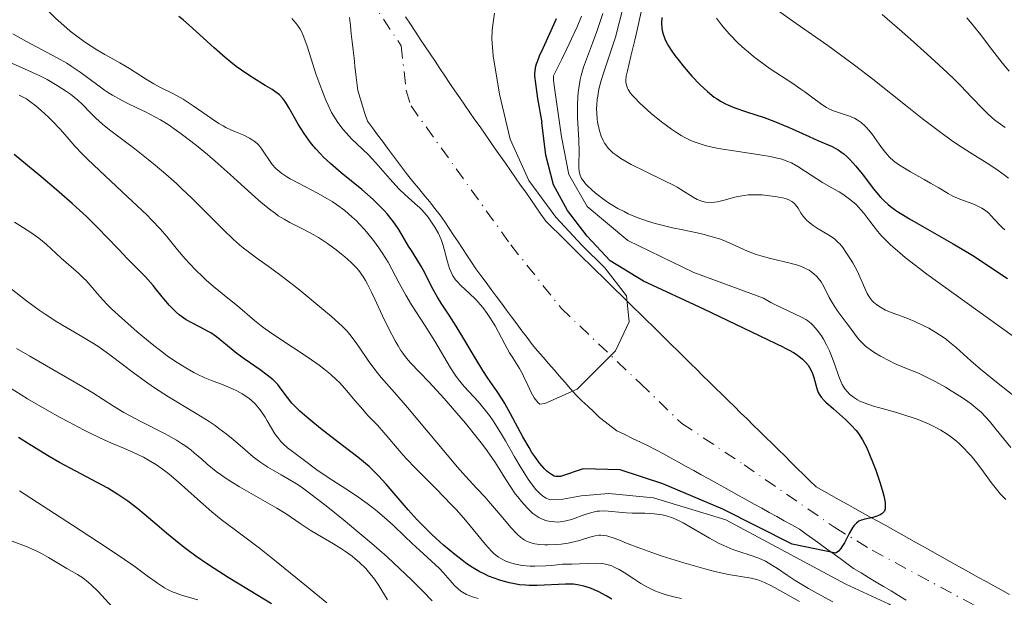
# Model space of a CAD drawing. Units: metres. Extents: x 654580 to 658030, y 4757937 to 4760326.
# Drawn here: x 655203 to 655313, y 4759783 to 4759848 of the extents above; entities that cross this region are included whole.
import ezdxf

# ---------------------------------------------------------------- set-up
doc = ezdxf.new("R2010")
doc.units = ezdxf.units.M
doc.header["$MEASUREMENT"] = 0
doc.linetypes.add('DGN Style 4', pattern=[2.785615, 1.391938, -0.695969, 0.00174, -0.695969])
for name, color, linetype, lineweight in [('Cauce permanente', 151, 'Continuous', 13), ('Cauce permanente (área)', 142, 'Continuous', 13), ('Curva de nivel directora', 30, 'Continuous', 30), ('Curva de nivel intermedia', 30, 'Continuous', 0), ('Eje cauce permanente (área)', 70, 'DGN Style 4', 0)]:
    doc.layers.add(name, color=color, linetype=linetype, lineweight=lineweight)

msp = doc.modelspace()

# ---------------------------------------------------------------- linework, layer by layer
at = {"layer": 'Cauce permanente', "color": 151, "linetype": 'Continuous', "lineweight": 13}
for points in [[(655301.8, 4759782.86, 907.48), (655300.96, 4759783.37, 906.99), (655300.12, 4759783.88, 906.53), (655299.29, 4759784.38, 906.26), (655298.45, 4759784.88, 906.17), (655297.61, 4759785.39, 905.91), (655296.78, 4759785.9, 904.77), (655295.94, 4759786.4, 903.56), (655295.18, 4759786.95, 902.34), (655294.43, 4759787.5, 901.11), (655293.67, 4759788.05, 899.89), (655292.91, 4759788.6, 898.69), (655292.16, 4759789.14, 897.47), (655291.4, 4759789.69, 897.23), (655290.65, 4759790.24, 896.93), (655289.89, 4759790.79, 897.01), (655289.05, 4759791.26, 898.36), (655288.2, 4759791.72, 900.02), (655287.36, 4759792.19, 901.36), (655286.52, 4759792.66, 901.96), (655285.67, 4759793.12, 901.84), (655284.83, 4759793.59, 902.12), (655283.98, 4759794.06, 902.47), (655283.14, 4759794.52, 902.78), (655282.3, 4759794.99, 903.07), (655281.45, 4759795.46, 903.42), (655280.61, 4759795.93, 903.73), (655279.77, 4759796.39, 903.91), (655278.92, 4759796.86, 903.73), (655278.08, 4759797.33, 903.27), (655277.23, 4759797.79, 902.72), (655276.39, 4759798.26, 902.18), (655275.55, 4759798.73, 901.25), (655274.7, 4759799.19, 900.12), (655273.86, 4759799.66, 898.34), (655272.99, 4759800.08, 897.18), (655272.12, 4759800.51, 897.14), (655271.24, 4759800.93, 897.17), (655270.37, 4759801.36, 897.01), (655269.5, 4759801.78, 896.72), (655268.85, 4759802.27, 896.41), (655268.2, 4759802.77, 896.24), (655267.55, 4759803.26, 896), (655266.9, 4759803.89, 895.67), (655266.24, 4759804.52, 895.46), (655265.58, 4759805.14, 895.26), (655264.93, 4759805.77, 895.06), (655264.32, 4759806.48, 894.8), (655263.7, 4759807.18, 894.61), (655263.09, 4759807.89, 894.54), (655262.48, 4759808.59, 894.57), (655261.86, 4759809.3, 894.65), (655261.25, 4759810.01, 894.71), (655260.63, 4759810.71, 894.68), (655260.02, 4759811.42, 894.65), (655259.45, 4759812.19, 894.65), (655258.88, 4759812.96, 894.52), (655258.3, 4759813.73, 894.46), (655257.73, 4759814.5, 894.39), (655257.16, 4759815.27, 894.15), (655256.59, 4759816.03, 893.94), (655256.02, 4759816.8, 893.82), (655255.45, 4759817.57, 893.74), (655254.87, 4759818.34, 893.61), (655254.3, 4759819.11, 893.61), (655253.73, 4759819.88, 893.52), (655253.23, 4759820.63, 893.5), (655252.74, 4759821.38, 893.5), (655252.24, 4759822.13, 893.77), (655251.74, 4759822.88, 894.01), (655251.25, 4759823.63, 894.15), (655250.75, 4759824.38, 894.18), (655250.26, 4759825.13, 894.07), (655249.76, 4759825.88, 893.89), (655249.15, 4759826.63, 893.82), (655248.54, 4759827.38, 893.95), (655247.93, 4759828.13, 893.97), (655247.32, 4759828.88, 893.93), (655246.71, 4759829.63, 893.83), (655246.1, 4759830.38, 893.77), (655245.54, 4759831.13, 893.66), (655244.98, 4759831.88, 893.64), (655244.42, 4759832.62, 893.74), (655243.86, 4759833.37, 893.66), (655243.29, 4759834.12, 893.73), (655242.73, 4759834.86, 893.79), (655242.17, 4759835.61, 893.75), (655241.61, 4759836.36, 893.64), (655241.34, 4759837.22, 893.51), (655241.07, 4759838.08, 893.35), (655240.8, 4759838.93, 893.2), (655240.53, 4759839.79, 893.16), (655240.43, 4759840.7, 893.2), (655240.33, 4759841.6, 893.28), (655240.23, 4759842.51, 893.32), (655240.13, 4759843.42, 893.37), (655240.03, 4759844.32, 893.37), (655239.92, 4759845.23, 893.27), (655239.82, 4759846.13, 893.16), (655239.72, 4759847.04, 893.08), (655239.62, 4759847.95, 893.01)], [(655245.89, 4759848.01, 893.24), (655246.43, 4759847.19, 893.29), (655246.98, 4759846.36, 893.33), (655247.53, 4759845.54, 893.41), (655248.08, 4759844.71, 893.48), (655248.63, 4759843.89, 893.52), (655249.18, 4759843.07, 893.57), (655249.72, 4759842.24, 893.69), (655250.27, 4759841.42, 893.77), (655250.82, 4759840.59, 893.8), (655251.37, 4759839.77, 893.83), (655251.94, 4759838.96, 893.86), (655252.5, 4759838.15, 893.89), (655253.07, 4759837.34, 893.92), (655253.63, 4759836.53, 893.95), (655254.2, 4759835.72, 894.05), (655254.77, 4759834.91, 894.18), (655255.33, 4759834.1, 894.29), (655255.9, 4759833.29, 894.3), (655256.46, 4759832.48, 894.09), (655257.03, 4759831.66, 893.91), (655257.6, 4759830.85, 894), (655258.16, 4759830.04, 894.23), (655258.73, 4759829.23, 894.5), (655259.3, 4759828.42, 894.69), (655259.86, 4759827.61, 894.83), (655260.43, 4759826.8, 894.9), (655260.99, 4759825.99, 895.06), (655261.56, 4759825.18, 895.07), (655262.26, 4759824.49, 895.7), (655262.96, 4759823.8, 896.26), (655263.67, 4759823.11, 897.16), (655264.37, 4759822.42, 898.05), (655265.07, 4759821.73, 899.13), (655265.77, 4759821.04, 900.52), (655266.47, 4759820.35, 901.56), (655267.18, 4759819.66, 902.02), (655267.88, 4759818.97, 902.46), (655268.58, 4759818.28, 902.91), (655269.28, 4759817.59, 902.94), (655269.99, 4759816.9, 902.59), (655270.69, 4759816.21, 902.01), (655271.39, 4759815.52, 901.38), (655272.09, 4759814.83, 900.67), (655272.79, 4759814.14, 899.89), (655273.5, 4759813.45, 899.1), (655274.2, 4759812.76, 898.12), (655274.9, 4759812.07, 897.06), (655275.6, 4759811.38, 896.72), (655276.3, 4759810.69, 896.73), (655277.01, 4759810, 896.67), (655277.71, 4759809.31, 896.57), (655278.41, 4759808.62, 896.64), (655279.11, 4759807.93, 896.63), (655279.81, 4759807.24, 896.55), (655280.52, 4759806.55, 896.6), (655281.22, 4759805.86, 896.64), (655281.92, 4759805.17, 896.67), (655282.62, 4759804.48, 896.6), (655283.32, 4759803.79, 896.55), (655284.03, 4759803.1, 896.53), (655284.73, 4759802.41, 896.51), (655285.43, 4759801.72, 896.53), (655286.13, 4759801.03, 896.49), (655286.84, 4759800.34, 896.39), (655287.54, 4759799.65, 896.34), (655288.24, 4759798.96, 896.39), (655288.94, 4759798.27, 896.35), (655289.64, 4759797.58, 896.23), (655290.35, 4759796.89, 896.28), (655291.05, 4759796.2, 896.47), (655291.75, 4759795.51, 896.69), (655292.61, 4759795.03, 896.89), (655293.48, 4759794.55, 897.09), (655294.34, 4759794.07, 897.58), (655295.21, 4759793.58, 898.33), (655296.07, 4759793.1, 899.05), (655296.93, 4759792.62, 899.73), (655297.8, 4759792.14, 900.07), (655298.66, 4759791.66, 900.18), (655299.53, 4759791.18, 900.47), (655300.39, 4759790.7, 900.8), (655301.25, 4759790.21, 901), (655302.12, 4759789.73, 901.09), (655302.98, 4759789.25, 901.12), (655303.85, 4759788.77, 901.1), (655304.71, 4759788.29, 901.13), (655305.57, 4759787.81, 901.12), (655306.44, 4759787.32, 901.14), (655307.3, 4759786.84, 901.17), (655308.17, 4759786.36, 901.22), (655309.03, 4759785.88, 901.25), (655309.89, 4759785.4, 901.27), (655310.76, 4759784.92, 901.25), (655311.62, 4759784.44, 901.23), (655312.49, 4759783.95, 901.2), (655313.35, 4759783.47, 901.37)]]:
    msp.add_polyline3d(points, dxfattribs=at)
at = {"layer": 'Cauce permanente (área)', "color": 142, "linetype": 'Continuous', "lineweight": 13}
for points in [[(655292.91, 4759788.6, 898.69), (655292.16, 4759789.14, 897.47), (655291.4, 4759789.69, 897.23), (655290.65, 4759790.24, 896.93), (655289.89, 4759790.79, 897.01), (655289.05, 4759791.26, 898.36), (655288.2, 4759791.72, 900.02), (655287.36, 4759792.19, 901.36), (655286.52, 4759792.66, 901.96), (655285.67, 4759793.12, 901.84), (655284.83, 4759793.59, 902.12), (655283.98, 4759794.06, 902.47), (655283.14, 4759794.52, 902.78), (655282.3, 4759794.99, 903.07), (655281.45, 4759795.46, 903.42), (655280.61, 4759795.93, 903.73), (655279.77, 4759796.39, 903.91), (655278.92, 4759796.86, 903.73), (655278.08, 4759797.33, 903.27), (655277.23, 4759797.79, 902.72), (655276.39, 4759798.26, 902.18), (655275.55, 4759798.73, 901.25), (655274.7, 4759799.19, 900.12), (655273.86, 4759799.66, 898.34), (655272.99, 4759800.08, 897.18), (655272.12, 4759800.51, 897.14), (655271.24, 4759800.93, 897.17), (655270.37, 4759801.36, 897.01), (655269.5, 4759801.78, 896.72), (655268.85, 4759802.27, 896.41), (655268.2, 4759802.77, 896.24), (655267.55, 4759803.26, 896), (655266.9, 4759803.89, 895.67), (655266.24, 4759804.52, 895.46), (655265.58, 4759805.14, 895.26), (655264.93, 4759805.77, 895.06), (655264.32, 4759806.48, 894.8), (655263.7, 4759807.18, 894.61), (655263.09, 4759807.89, 894.54), (655262.48, 4759808.59, 894.57), (655261.86, 4759809.3, 894.65), (655261.25, 4759810.01, 894.71), (655260.63, 4759810.71, 894.68), (655260.02, 4759811.42, 894.65), (655259.45, 4759812.19, 894.65), (655258.88, 4759812.96, 894.52), (655258.3, 4759813.73, 894.46), (655257.73, 4759814.5, 894.39), (655257.16, 4759815.27, 894.15), (655256.59, 4759816.03, 893.94), (655256.02, 4759816.8, 893.82), (655255.45, 4759817.57, 893.74), (655254.87, 4759818.34, 893.61), (655254.3, 4759819.11, 893.61), (655253.73, 4759819.88, 893.52), (655253.23, 4759820.63, 893.5), (655252.74, 4759821.38, 893.5), (655252.24, 4759822.13, 893.77), (655251.74, 4759822.88, 894.01), (655251.25, 4759823.63, 894.15), (655250.75, 4759824.38, 894.18), (655250.26, 4759825.13, 894.07), (655249.76, 4759825.88, 893.89), (655249.15, 4759826.63, 893.82), (655248.54, 4759827.38, 893.95), (655247.93, 4759828.13, 893.97), (655247.32, 4759828.88, 893.93), (655246.71, 4759829.63, 893.83), (655246.1, 4759830.38, 893.77), (655245.54, 4759831.13, 893.66), (655244.98, 4759831.88, 893.64), (655244.42, 4759832.62, 893.74), (655243.86, 4759833.37, 893.66), (655243.29, 4759834.12, 893.73), (655242.73, 4759834.86, 893.79), (655242.17, 4759835.61, 893.75), (655241.61, 4759836.36, 893.64), (655241.34, 4759837.22, 893.51), (655241.07, 4759838.08, 893.35), (655240.8, 4759838.93, 893.2), (655240.53, 4759839.79, 893.16), (655240.43, 4759840.7, 893.2), (655240.33, 4759841.6, 893.28), (655240.23, 4759842.51, 893.32), (655240.13, 4759843.42, 893.37), (655240.03, 4759844.32, 893.37), (655239.92, 4759845.23, 893.27), (655239.82, 4759846.13, 893.16), (655239.72, 4759847.04, 893.08), (655239.62, 4759847.95, 893.01)], [(655293.48, 4759794.55, 898.91), (655292.61, 4759795.03, 898.72), (655291.75, 4759795.51, 898.53), (655291.05, 4759796.2, 898.33), (655290.35, 4759796.89, 898.15), (655289.64, 4759797.58, 897.97), (655288.94, 4759798.27, 897.8), (655288.24, 4759798.96, 897.63), (655287.54, 4759799.65, 897.47), (655286.84, 4759800.34, 897.32), (655286.13, 4759801.03, 897.16), (655285.43, 4759801.72, 897), (655284.73, 4759802.41, 896.87), (655284.03, 4759803.1, 896.74), (655283.32, 4759803.79, 896.6), (655282.62, 4759804.48, 896.47), (655281.92, 4759805.17, 896.34), (655281.22, 4759805.86, 896.22), (655280.52, 4759806.55, 896.1), (655279.81, 4759807.24, 895.99), (655279.11, 4759807.93, 895.88), (655278.41, 4759808.62, 895.79), (655277.71, 4759809.31, 895.69), (655277.01, 4759810, 895.6), (655276.3, 4759810.69, 895.52), (655275.6, 4759811.38, 895.44), (655274.9, 4759812.07, 895.36), (655274.2, 4759812.76, 895.29), (655273.5, 4759813.45, 895.22), (655272.79, 4759814.14, 895.17), (655272.09, 4759814.83, 895.11), (655271.39, 4759815.52, 895.06), (655270.69, 4759816.21, 895.01), (655269.99, 4759816.9, 894.96), (655269.28, 4759817.59, 894.92), (655268.58, 4759818.28, 894.88), (655267.88, 4759818.97, 894.83), (655267.18, 4759819.66, 894.79), (655266.47, 4759820.35, 894.75), (655265.77, 4759821.04, 894.71), (655265.07, 4759821.73, 894.66), (655264.37, 4759822.42, 894.62), (655263.67, 4759823.11, 894.58), (655262.96, 4759823.8, 894.53), (655262.26, 4759824.49, 894.49), (655261.56, 4759825.18, 894.45), (655260.99, 4759825.99, 894.41), (655260.43, 4759826.8, 894.36), (655259.86, 4759827.61, 894.32), (655259.3, 4759828.42, 894.28), (655258.73, 4759829.23, 894.23), (655258.16, 4759830.04, 894.19), (655257.6, 4759830.85, 894.15), (655257.03, 4759831.66, 894.11), (655256.46, 4759832.48, 894.06), (655255.9, 4759833.29, 894.02), (655255.33, 4759834.1, 893.98), (655254.77, 4759834.91, 893.93), (655254.2, 4759835.72, 893.89), (655253.63, 4759836.53, 893.85), (655253.07, 4759837.34, 893.81), (655252.5, 4759838.15, 893.76), (655251.94, 4759838.96, 893.72), (655251.37, 4759839.77, 893.68), (655250.82, 4759840.59, 893.63), (655250.27, 4759841.42, 893.59), (655249.72, 4759842.24, 893.55), (655249.18, 4759843.07, 893.5), (655248.63, 4759843.89, 893.46), (655248.08, 4759844.71, 893.42), (655247.53, 4759845.54, 893.38), (655246.98, 4759846.36, 893.33), (655246.43, 4759847.19, 893.29), (655245.89, 4759848.01, 893.24)], [(655313.35, 4759783.47, 901.37), (655312.49, 4759783.95, 901.2), (655311.62, 4759784.44, 901.23), (655310.76, 4759784.92, 901.25), (655309.89, 4759785.4, 901.27), (655309.03, 4759785.88, 901.25), (655308.17, 4759786.36, 901.22), (655307.3, 4759786.84, 901.17), (655306.44, 4759787.32, 901.14), (655305.57, 4759787.81, 901.12), (655304.71, 4759788.29, 901.13), (655303.85, 4759788.77, 901.1), (655302.98, 4759789.25, 901.12), (655302.12, 4759789.73, 901.09), (655301.25, 4759790.21, 900.86), (655300.39, 4759790.7, 900.64), (655299.53, 4759791.18, 900.41), (655298.66, 4759791.66, 900.19), (655297.8, 4759792.14, 899.97), (655296.93, 4759792.62, 899.75), (655296.07, 4759793.1, 899.54), (655295.21, 4759793.58, 899.33), (655294.34, 4759794.07, 899.11), (655293.48, 4759794.55, 898.91)], [(655301.8, 4759782.86, 907.48), (655300.96, 4759783.37, 906.99), (655300.12, 4759783.88, 906.53), (655299.29, 4759784.38, 906.26), (655298.45, 4759784.88, 906.17), (655297.61, 4759785.39, 905.91), (655296.78, 4759785.9, 904.77), (655295.94, 4759786.4, 903.56), (655295.18, 4759786.95, 902.34), (655294.43, 4759787.5, 901.11), (655293.67, 4759788.05, 899.89), (655292.91, 4759788.6, 898.69)]]:
    msp.add_polyline3d(points, dxfattribs=at)
at = {"layer": 'Curva de nivel directora', "color": 30, "linetype": 'Continuous', "lineweight": 30, "flags": 128}
for points, elevation in [([(655240.98, 4759828.72), (655238.68, 4759830.61), (655237.49, 4759831.65), (655236.72, 4759832.36), (655236.36, 4759832.73), (655235.84, 4759833.29), (655235.37, 4759833.85), (655235.08, 4759834.23), (655234.55, 4759834.98), (655233.87, 4759836.05), (655232.88, 4759837.84), (655232.55, 4759838.39), (655232.4, 4759838.62), (655232.17, 4759838.92), (655231.78, 4759839.31), (655231.54, 4759839.49), (655230.96, 4759839.89), (655230.18, 4759840.37), (655228.88, 4759841.17), (655228.15, 4759841.65), (655226.97, 4759842.49), (655226.36, 4759842.96), (655225.74, 4759843.47), (655224.49, 4759844.57), (655222.09, 4759846.77), (655221.02, 4759847.68), (655220.53, 4759848.05)], 900), ([(655262.7, 4759847.82), (655262.11, 4759846.46), (655261.21, 4759844.48), (655260.82, 4759843.62), (655260.57, 4759842.99), (655260.47, 4759842.72)], 900), ([(655274.5, 4759847.95), (655274.48, 4759847.33), (655274.52, 4759846.77), (655274.56, 4759846.5), (655274.65, 4759846.09), (655274.8, 4759845.67), (655274.9, 4759845.45), (655275.14, 4759844.98), (655275.29, 4759844.72), (655275.55, 4759844.32), (655275.98, 4759843.71), (655276.3, 4759843.29), (655277.01, 4759842.39), (655277.88, 4759841.39), (655278.77, 4759840.46), (655279.19, 4759840.04), (655279.6, 4759839.67), (655279.87, 4759839.45), (655280.38, 4759839.06), (655280.63, 4759838.89), (655281.13, 4759838.58), (655281.62, 4759838.32), (655281.96, 4759838.16), (655282.66, 4759837.87), (655283.96, 4759837.42), (655285.93, 4759836.77), (655287.02, 4759836.37), (655288.74, 4759835.66), (655290.97, 4759834.66), (655291.95, 4759834.22), (655293.54, 4759833.54), (655294.2, 4759833.18), (655294.63, 4759832.88), (655294.85, 4759832.72), (655295.18, 4759832.43), (655295.51, 4759832.1), (655296.2, 4759831.33), (655296.89, 4759830.48), (655298.18, 4759828.8), (655298.68, 4759828.18), (655298.93, 4759827.89), (655299.34, 4759827.48), (655299.79, 4759827.07), (655300.04, 4759826.87), (655300.62, 4759826.44), (655300.96, 4759826.21), (655301.52, 4759825.85), (655302.17, 4759825.46), (655303.67, 4759824.59), (655307.05, 4759822.68), (655308.69, 4759821.71), (655309.45, 4759821.24), (655310.83, 4759820.33), (655313.12, 4759818.8)], 925), ([(655260.47, 4759842.72), (655260.37, 4759842.32), (655260.31, 4759841.93), (655260.3, 4759841.72), (655260.3, 4759841.38), (655260.38, 4759840.56), (655260.64, 4759838.9), (655261.11, 4759836.21)], 900), ([(655288.16, 4759811.08), (655279.21, 4759815.38), (655272.47, 4759818.49), (655268.74, 4759820.75), (655266.16, 4759823.51), (655263.98, 4759826.38), (655262.4, 4759829.26), (655261.54, 4759832.56), (655261.11, 4759836.21)], 900), ([(655229.62, 4759808.59), (655227.85, 4759809.82), (655227.03, 4759810.42), (655225.99, 4759811.26), (655225.18, 4759811.95), (655224.77, 4759812.27), (655224.12, 4759812.71), (655223.76, 4759812.92), (655222.99, 4759813.32), (655221.91, 4759813.87), (655221.37, 4759814.19), (655220.84, 4759814.54), (655220.58, 4759814.74), (655220.21, 4759815.05), (655219.97, 4759815.28), (655219.51, 4759815.76), (655218.86, 4759816.52), (655218.05, 4759817.53), (655217.67, 4759818), (655216.81, 4759818.96), (655214.77, 4759821.04), (655213.87, 4759821.99), (655212.44, 4759823.5), (655211.62, 4759824.34), (655210.22, 4759825.71), (655209.45, 4759826.44), (655208.63, 4759827.18), (655206.89, 4759828.71), (655205.14, 4759830.19), (655202.15, 4759832.64)], 925), ([(655263.18, 4759796.68), (655262.96, 4759796.65), (655262.65, 4759796.68), (655262.49, 4759796.72), (655262.17, 4759796.88), (655261.84, 4759797.11), (655261.66, 4759797.26), (655261.36, 4759797.55), (655260.87, 4759798.11), (655260.31, 4759798.89), (655260, 4759799.36), (655259.68, 4759799.9), (655259, 4759801.11), (655257.6, 4759803.68), (655256.96, 4759804.82), (655256.66, 4759805.31), (655256.12, 4759806.15), (655255.08, 4759807.64), (655254.51, 4759808.5), (655253.54, 4759810.1), (655252.17, 4759812.42), (655251.54, 4759813.46), (655250.74, 4759814.7), (655249.84, 4759816.02), (655249.43, 4759816.7), (655248.81, 4759817.84), (655248.02, 4759819.41), (655247.66, 4759820.1), (655247.15, 4759820.95), (655246.53, 4759821.91), (655246.21, 4759822.41), (655245.11, 4759824.27), (655244.65, 4759824.96), (655244.39, 4759825.31), (655243.82, 4759826.01), (655243.5, 4759826.37), (655242.79, 4759827.1), (655242.25, 4759827.61), (655240.98, 4759828.72)], 900), ([(655288.16, 4759811.08), (655288.73, 4759810.79), (655289.23, 4759810.51), (655289.52, 4759810.32), (655290.02, 4759809.96), (655290.23, 4759809.78), (655290.58, 4759809.43), (655290.85, 4759809.09), (655291, 4759808.86), (655291.23, 4759808.43), (655291.33, 4759808.19), (655291.5, 4759807.72), (655291.82, 4759806.5), (655291.97, 4759806.07), (655292.08, 4759805.86), (655292.3, 4759805.54), (655292.64, 4759805.17), (655292.85, 4759804.96), (655293.7, 4759804.21), (655295.05, 4759803.03), (655295.68, 4759802.41), (655296.23, 4759801.79), (655296.47, 4759801.47), (655296.92, 4759800.78), (655297.19, 4759800.28), (655297.37, 4759799.93), (655297.73, 4759799.13), (655298.14, 4759798.11), (655298.41, 4759797.38), (655298.9, 4759795.92), (655299.19, 4759794.93), (655299.31, 4759794.49), (655299.45, 4759793.78), (655299.48, 4759793.49), (655299.48, 4759793.33), (655299.46, 4759793.04), (655299.38, 4759792.81), (655299.3, 4759792.68), (655299.08, 4759792.48), (655298.91, 4759792.38), (655298.52, 4759792.23), (655298.08, 4759792.1), (655297.21, 4759791.9), (655296.73, 4759791.75)], 900), ([(655268.94, 4759782.98), (655268.31, 4759783.34), (655267.39, 4759783.82), (655266.96, 4759784.02), (655266.55, 4759784.19), (655265.79, 4759784.43), (655265.09, 4759784.57), (655264.65, 4759784.62), (655263.75, 4759784.64), (655260.58, 4759784.48), (655259.7, 4759784.49), (655259.27, 4759784.51), (655258.6, 4759784.58), (655257.88, 4759784.7), (655257.5, 4759784.78), (655256.78, 4759784.96), (655256.4, 4759785.08), (655255.79, 4759785.29), (655255.14, 4759785.55), (655254.81, 4759785.7), (655254.1, 4759786.06), (655253.74, 4759786.27), (655253.17, 4759786.62), (655252.59, 4759787.02), (655252.19, 4759787.31), (655251.37, 4759787.94), (655250.13, 4759788.99), (655249.3, 4759789.73), (655248.77, 4759790.24), (655247.74, 4759791.26), (655247.19, 4759791.84), (655246.17, 4759792.96), (655243.71, 4759795.82), (655242.87, 4759796.75), (655242.46, 4759797.16), (655241.8, 4759797.78), (655240.54, 4759798.82), (655238.85, 4759800.14), (655236.38, 4759802.04), (655235.3, 4759802.91), (655234.84, 4759803.29), (655234.08, 4759803.96), (655233.5, 4759804.53), (655233.18, 4759804.87), (655232.67, 4759805.5), (655231.99, 4759806.44), (655231.59, 4759806.93), (655231.08, 4759807.45), (655230.77, 4759807.72), (655230.42, 4759808), (655229.62, 4759808.59)], 925), ([(655221.29, 4759788.62), (655220.57, 4759789.18), (655219.17, 4759790.33), (655218.12, 4759791.24), (655216.69, 4759792.45), (655215.96, 4759793.05), (655214.86, 4759793.9), (655214.3, 4759794.3), (655213.74, 4759794.67), (655212.6, 4759795.36), (655211.44, 4759796), (655209.05, 4759797.25), (655207.23, 4759798.24), (655206.05, 4759798.92), (655203.92, 4759800.2), (655202.62, 4759801.03)], 950), ([(655293.97, 4759788.1), (655289.09, 4759789.09), (655281.34, 4759793), (655274.61, 4759795.84), (655269.87, 4759797.4), (655265.72, 4759797.51), (655263.18, 4759796.68)], 900), ([(655296.73, 4759791.75), (655296.53, 4759791.66), (655296.25, 4759791.46), (655295.99, 4759791.18), (655295.86, 4759791), (655295.46, 4759790.31), (655294.92, 4759789.26), (655294.64, 4759788.81), (655294.51, 4759788.62), (655294.24, 4759788.31), (655293.97, 4759788.1)], 900), ([(655230.9, 4759782.43), (655229.38, 4759783.37), (655226.06, 4759785.4), (655224.48, 4759786.4), (655223.76, 4759786.87), (655222.46, 4759787.76), (655221.29, 4759788.62)], 950)]:
    msp.add_lwpolyline(points, dxfattribs=dict(at, elevation=elevation))
at = {"layer": 'Curva de nivel intermedia', "color": 30, "linetype": 'Continuous', "lineweight": 0, "flags": 128}
for points, elevation in [([(655208.41, 4759846.43), (655207.35, 4759847.34), (655206.82, 4759847.84), (655206.28, 4759848.37), (655205.17, 4759849.52), (655202.78, 4759852.07), (655201.45, 4759853.42)], 905), ([(655270.58, 4759850.63), (655269.76, 4759847.36), (655269.32, 4759845.76), (655269.08, 4759844.99), (655268.6, 4759843.53), (655268, 4759841.74), (655267.74, 4759840.91), (655267.53, 4759840.11), (655267.44, 4759839.73), (655267.35, 4759839.18), (655267.3, 4759838.82), (655267.24, 4759838.14), (655267.23, 4759837.81), (655267.25, 4759837.19), (655267.29, 4759836.62), (655267.34, 4759836.26), (655267.46, 4759835.61), (655267.55, 4759835.28), (655267.73, 4759834.7), (655267.95, 4759834.2), (655268.12, 4759833.9), (655268.25, 4759833.71), (655268.53, 4759833.35), (655268.86, 4759833.01), (655269.04, 4759832.84), (655269.36, 4759832.59), (655269.93, 4759832.2), (655270.65, 4759831.77), (655271.08, 4759831.54), (655272.61, 4759830.78), (655274.82, 4759829.72), (655275.8, 4759829.21), (655276.22, 4759828.98), (655276.93, 4759828.55), (655278.01, 4759827.86), (655278.46, 4759827.61), (655278.87, 4759827.45), (655279.08, 4759827.39), (655279.4, 4759827.32), (655279.9, 4759827.28), (655280.44, 4759827.32), (655280.72, 4759827.36), (655281.64, 4759827.58), (655282.54, 4759827.83), (655283.01, 4759827.95), (655283.76, 4759828.08), (655284.15, 4759828.12), (655284.94, 4759828.15), (655285.73, 4759828.12), (655286.24, 4759828.08), (655287.19, 4759827.97), (655287.98, 4759827.82), (655288.33, 4759827.73), (655288.78, 4759827.56), (655289.03, 4759827.41), (655289.15, 4759827.33), (655289.32, 4759827.18), (655289.46, 4759827.02), (655289.73, 4759826.64), (655290.09, 4759826.06), (655290.29, 4759825.77), (655290.67, 4759825.32), (655290.9, 4759825.11)], 915), ([(655272.19, 4759848.57), (655271.71, 4759846.39), (655271.49, 4759845.42), (655271.06, 4759843.65), (655270.66, 4759842.01), (655270.54, 4759841.41), (655270.49, 4759840.95)], 920), ([(655287.46, 4759848.74), (655289.52, 4759847.28), (655293.08, 4759844.81), (655295.05, 4759843.37), (655296.06, 4759842.61), (655298.09, 4759841.05), (655301.92, 4759837.99)], 935), ([(655233.17, 4759847.85), (655233.45, 4759847.55), (655233.8, 4759847.11), (655234.1, 4759846.64), (655234.24, 4759846.38), (655234.43, 4759845.95), (655234.84, 4759844.86), (655235.15, 4759843.92), (655235.87, 4759841.67), (655236.51, 4759839.87), (655236.98, 4759838.7), (655237.23, 4759838.14), (655237.62, 4759837.35), (655238.04, 4759836.64), (655238.33, 4759836.21), (655238.92, 4759835.43), (655239.23, 4759835.07), (655239.84, 4759834.41), (655241.69, 4759832.63), (655242.55, 4759831.73), (655244.13, 4759829.94), (655245.17, 4759828.78), (655245.79, 4759828.17), (655246.93, 4759827.16), (655247.46, 4759826.68), (655247.72, 4759826.41), (655247.95, 4759826.16), (655248.4, 4759825.63), (655248.72, 4759825.19), (655249.16, 4759824.52), (655249.55, 4759823.83), (655249.71, 4759823.48), (655249.85, 4759823.14), (655250.08, 4759822.48), (655250.2, 4759822.05), (655250.41, 4759821.22), (655250.56, 4759820.64), (655250.79, 4759819.92), (655250.93, 4759819.58), (655251.17, 4759819.1), (655251.47, 4759818.65), (655251.64, 4759818.44), (655252.04, 4759818.02), (655252.97, 4759817.17), (655253.74, 4759816.43), (655253.99, 4759816.15), (655254.5, 4759815.54), (655255, 4759814.89), (655255.31, 4759814.43), (655255.9, 4759813.5), (655256.28, 4759812.8), (655256.98, 4759811.45), (655257.49, 4759810.5), (655257.85, 4759809.91), (655258.6, 4759808.73), (655258.97, 4759808.07), (655259.15, 4759807.71), (655259.4, 4759807.19), (655259.88, 4759806.14), (655260.26, 4759805.44), (655260.53, 4759805.07), (655260.67, 4759804.92), (655260.88, 4759804.76), (655261.44, 4759804.84)], 895), ([(655255.82, 4759848.44), (655255.64, 4759847.13), (655255.57, 4759846.49), (655255.52, 4759845.55)], 895), ([(655265.53, 4759848.09), (655265.04, 4759846.91), (655264.72, 4759846.19), (655263.88, 4759844.39), (655263.35, 4759843.31), (655262.41, 4759841.42), (655262.41, 4759840.99), (655262.43, 4759840.62)], 905), ([(655267.91, 4759848.39), (655267.49, 4759847.06), (655267.26, 4759846.4), (655266.76, 4759845.08), (655266.08, 4759843.29), (655265.77, 4759842.39), (655265.51, 4759841.47), (655265.39, 4759841.01), (655265.26, 4759840.3), (655265.16, 4759839.58), (655265.12, 4759839.1), (655265.08, 4759838.14)], 910), ([(655280.62, 4759847.87), (655281.18, 4759847.13), (655281.51, 4759846.73), (655282.08, 4759846.1), (655283.06, 4759845.1), (655283.78, 4759844.43), (655284.16, 4759844.1), (655284.75, 4759843.61), (655285.37, 4759843.13), (655286.63, 4759842.23), (655289.04, 4759840.64), (655290.06, 4759839.96), (655290.5, 4759839.66), (655291.24, 4759839.1), (655292.38, 4759838.22), (655292.9, 4759837.89), (655293.16, 4759837.75), (655293.71, 4759837.52), (655294.83, 4759837.16), (655295.37, 4759836.98), (655296.03, 4759836.69)], 930), ([(655299.14, 4759848.28), (655301.36, 4759846.35), (655302.63, 4759845.23), (655304.56, 4759843.49), (655306.39, 4759841.79), (655307.2, 4759841.01), (655307.92, 4759840.3), (655309.13, 4759839.06), (655310.38, 4759837.75), (655310.91, 4759837.21), (655311.43, 4759836.74), (655311.68, 4759836.52), (655312.08, 4759836.22), (655312.89, 4759835.68)], 940), ([(655308.59, 4759847.93), (655309.19, 4759847.21), (655310.28, 4759845.85), (655311.03, 4759844.85), (655312.02, 4759843.54), (655312.53, 4759842.9)], 945), ([(655208.41, 4759846.43), (655209.43, 4759845.64), (655210.1, 4759845.16), (655211.38, 4759844.33), (655212.28, 4759843.8), (655213.94, 4759842.88), (655215.02, 4759842.26), (655215.66, 4759841.86), (655216.84, 4759841.09), (655217.76, 4759840.53), (655218.42, 4759840.18), (655219.88, 4759839.45), (655221.02, 4759838.83), (655222.16, 4759838.1), (655224.2, 4759836.66), (655225.02, 4759836.12), (655225.5, 4759835.84), (655225.81, 4759835.67), (655226.42, 4759835.38), (655226.89, 4759835.18), (655227.82, 4759834.79), (655228.46, 4759834.48), (655228.64, 4759834.37), (655228.98, 4759834.13), (655229.29, 4759833.87), (655229.48, 4759833.67), (655229.83, 4759833.24), (655230.99, 4759831.54), (655231.37, 4759831.09), (655231.6, 4759830.88), (655232.04, 4759830.54), (655232.63, 4759830.16), (655233, 4759829.94), (655233.9, 4759829.46), (655236.05, 4759828.33), (655237.15, 4759827.7), (655237.68, 4759827.38), (655238.17, 4759827.05), (655239.08, 4759826.38), (655239.89, 4759825.69), (655240.39, 4759825.22), (655240.71, 4759824.89), (655241.33, 4759824.22), (655241.66, 4759823.83), (655242.3, 4759823.02), (655242.9, 4759822.2), (655243.27, 4759821.66), (655243.93, 4759820.6), (655244.35, 4759819.83), (655245.15, 4759818.27), (655245.91, 4759816.91), (655246.56, 4759815.85), (655248.07, 4759813.51), (655249.16, 4759811.77), (655250.89, 4759808.81), (655251.46, 4759807.95), (655251.76, 4759807.54), (655252.44, 4759806.74), (655253.99, 4759805.05), (655254.82, 4759804.05), (655255.24, 4759803.5), (655255.67, 4759802.89), (655256.5, 4759801.58), (655257.04, 4759800.67), (655258.07, 4759798.88), (655258.76, 4759797.67), (655259.57, 4759796.36), (655259.94, 4759795.84), (655260.45, 4759795.2), (655260.69, 4759794.94), (655260.85, 4759794.79), (655261.17, 4759794.52), (655261.42, 4759794.36), (655261.58, 4759794.26), (655261.91, 4759794.11), (655262.08, 4759794.05)], 905), ([(655224.6, 4759831.91), (655223.75, 4759832.63), (655222.51, 4759833.65), (655220.8, 4759834.97), (655220.29, 4759835.34), (655219.35, 4759835.98), (655218.49, 4759836.51), (655217.93, 4759836.83), (655216.81, 4759837.4), (655215.93, 4759837.83), (655214.7, 4759838.42), (655214.07, 4759838.74), (655213.14, 4759839.26), (655212.68, 4759839.54), (655212.23, 4759839.84), (655211.33, 4759840.49), (655209.51, 4759841.85), (655208.53, 4759842.52), (655208.02, 4759842.84), (655206.96, 4759843.46), (655203.54, 4759845.27), (655201.99, 4759846.14)], 910), ([(655261.44, 4759804.84), (655265.06, 4759806.41), (655269.35, 4759810.69), (655270.86, 4759813.95), (655270.55, 4759816.86), (655268.16, 4759819.99), (655265.62, 4759822.46), (655262.66, 4759825.63), (655259.65, 4759829.74), (655257.56, 4759834.35), (655256.39, 4759839.38), (655255.66, 4759843.68), (655255.52, 4759845.55)], 895), ([(655289.9, 4759782.69), (655286.78, 4759784.45), (655285.99, 4759784.83), (655285.62, 4759784.98), (655285.25, 4759785.11), (655284.5, 4759785.3), (655281.98, 4759785.73), (655280.44, 4759786.07), (655279.33, 4759786.36), (655276.96, 4759787.04), (655274.54, 4759787.78), (655273.38, 4759788.16), (655271.75, 4759788.76), (655270.77, 4759789.16), (655269.61, 4759789.64), (655269.08, 4759789.83), (655268.59, 4759789.98), (655268.35, 4759790.04), (655268.01, 4759790.09), (655267.69, 4759790.1), (655267.48, 4759790.1), (655267.07, 4759790.04), (655266.47, 4759789.89), (655265.64, 4759789.62), (655265.18, 4759789.48), (655264.82, 4759789.39), (655264.05, 4759789.23), (655263.26, 4759789.12), (655262.74, 4759789.07), (655261.77, 4759789.02), (655261.44, 4759789.03), (655260.85, 4759789.07), (655260.33, 4759789.15), (655260.03, 4759789.22), (655259.48, 4759789.42), (655259.15, 4759789.59), (655258.99, 4759789.69), (655258.75, 4759789.87), (655258.36, 4759790.21), (655257.64, 4759790.97), (655256.73, 4759792.04), (655255.36, 4759793.66), (655254.72, 4759794.39), (655253.86, 4759795.31), (655252.56, 4759796.7), (655251.68, 4759797.7), (655246.11, 4759804.38), (655244.63, 4759806.07), (655243.16, 4759807.74), (655242.55, 4759808.48), (655241.71, 4759809.62), (655240.71, 4759811.1), (655240.26, 4759811.76), (655239.67, 4759812.52), (655239.35, 4759812.89), (655238.78, 4759813.47), (655237.6, 4759814.54), (655236.54, 4759815.45), (655234.05, 4759817.5), (655232.24, 4759818.92), (655230.79, 4759820), (655229.28, 4759821.07), (655228.62, 4759821.54), (655227.77, 4759822.19), (655227.33, 4759822.55), (655226.65, 4759823.15), (655225.49, 4759824.25), (655224.11, 4759825.63), (655222, 4759827.76), (655220.86, 4759828.86), (655220.28, 4759829.4), (655219.09, 4759830.46), (655217.9, 4759831.46), (655217.13, 4759832.1), (655215.64, 4759833.27), (655212.79, 4759835.41), (655212, 4759836.05), (655211.64, 4759836.37), (655211.29, 4759836.69), (655210.63, 4759837.35), (655209.75, 4759838.25), (655209.26, 4759838.7), (655208.45, 4759839.37), (655207.98, 4759839.7), (655206.96, 4759840.37), (655205.82, 4759841.01), (655205.01, 4759841.43), (655203.32, 4759842.23), (655201.38, 4759843.06)], 915), ([(655312.53, 4759842.9), (655313.33, 4759841.97)], 945), ([(655270.49, 4759840.95), (655270.49, 4759840.73), (655270.55, 4759840.41), (655270.68, 4759840.07), (655270.77, 4759839.89), (655271.03, 4759839.5), (655271.2, 4759839.29), (655271.52, 4759838.94), (655272.03, 4759838.41), (655272.88, 4759837.63), (655273.34, 4759837.22), (655274.46, 4759836.31), (655275.61, 4759835.46), (655276.16, 4759835.09), (655276.68, 4759834.77), (655277.02, 4759834.58), (655277.68, 4759834.25), (655278.01, 4759834.11), (655278.67, 4759833.86), (655279.35, 4759833.66), (655279.82, 4759833.54), (655280.84, 4759833.33), (655282.81, 4759833.01), (655285.48, 4759832.61), (655286.63, 4759832.41), (655287.12, 4759832.31), (655287.94, 4759832.11), (655288.6, 4759831.88), (655288.99, 4759831.71), (655289.72, 4759831.31), (655290.58, 4759830.75), (655291.82, 4759829.91), (655292.47, 4759829.51), (655293.45, 4759828.95), (655294.32, 4759828.46), (655294.74, 4759828.2), (655295.35, 4759827.78), (655295.64, 4759827.54), (655296.21, 4759827.04), (655296.75, 4759826.48), (655297.1, 4759826.08), (655297.77, 4759825.21), (655298.5, 4759824.24), (655299, 4759823.65), (655299.66, 4759822.96), (655300.08, 4759822.56), (655301.1, 4759821.65), (655301.72, 4759821.14), (655302.82, 4759820.27), (655304.12, 4759819.28), (655307.16, 4759817.07), (655313.67, 4759812.43)], 920), ([(655285.86, 4759816.58), (655278.1, 4759819.47), (655270.71, 4759823.03), (655266.18, 4759826.85), (655264.13, 4759830.42), (655263.31, 4759834.63), (655262.43, 4759840.62)], 905), ([(655267.18, 4759786.98), (655266.16, 4759786.96), (655264.47, 4759786.88), (655263.43, 4759786.87), (655262.24, 4759786.74), (655261.54, 4759786.68), (655260.31, 4759786.65), (655259.79, 4759786.66), (655258.89, 4759786.74), (655258.16, 4759786.87), (655257.76, 4759786.98), (655257.1, 4759787.22), (655256.51, 4759787.51), (655256.26, 4759787.66), (655255.79, 4759788.02), (655255.49, 4759788.31), (655254.82, 4759789.08), (655252.56, 4759791.8), (655251.57, 4759792.93), (655251.03, 4759793.52), (655249.27, 4759795.33), (655246.97, 4759797.63), (655246.01, 4759798.62), (655245.6, 4759799.05), (655244.93, 4759799.82), (655243.92, 4759801.04), (655243.47, 4759801.58), (655242.73, 4759802.39), (655241.64, 4759803.52), (655241.09, 4759804.14), (655240.25, 4759805.13), (655239.11, 4759806.5), (655238.5, 4759807.16), (655238.18, 4759807.48), (655237.5, 4759808.09), (655236.76, 4759808.7), (655236.21, 4759809.11), (655234.98, 4759809.97), (655233.36, 4759811.03), (655231.15, 4759812.49), (655230.18, 4759813.17), (655229.76, 4759813.49), (655229.01, 4759814.08), (655227.11, 4759815.72), (655226.02, 4759816.59), (655224.42, 4759817.89), (655223.61, 4759818.59), (655223.22, 4759818.96), (655222.45, 4759819.71), (655221.72, 4759820.48), (655221.26, 4759821), (655220.41, 4759822), (655219.21, 4759823.48), (655218.48, 4759824.32), (655217.54, 4759825.32), (655216.96, 4759825.89), (655214.82, 4759827.93), (655211.69, 4759830.85), (655210.35, 4759832.12), (655209.8, 4759832.67), (655208.93, 4759833.58), (655208.28, 4759834.31), (655207.58, 4759835.13), (655207.24, 4759835.52), (655206.39, 4759836.41), (655205.99, 4759836.81), (655205.17, 4759837.57), (655204.58, 4759838.07), (655203.85, 4759838.62), (655203.51, 4759838.85), (655202.99, 4759839.14), (655202.72, 4759839.27)], 920), ([(655265.08, 4759838.14), (655265.1, 4759836.74), (655265.23, 4759834.28), (655265.26, 4759832.92), (655265.23, 4759831.65), (655265.23, 4759831.16), (655265.27, 4759830.79), (655265.3, 4759830.61), (655265.38, 4759830.35), (655265.55, 4759829.98), (655265.82, 4759829.58), (655266, 4759829.38), (655266.2, 4759829.16), (655266.69, 4759828.69), (655267.07, 4759828.37), (655267.9, 4759827.73), (655268.56, 4759827.26), (655269.59, 4759826.63), (655270.29, 4759826.26), (655270.77, 4759826.03), (655271.75, 4759825.6), (655272.92, 4759825.19), (655273.77, 4759824.93), (655274.37, 4759824.77), (655275.72, 4759824.46), (655276.86, 4759824.22), (655278.46, 4759823.88), (655279.26, 4759823.69), (655280.41, 4759823.38), (655280.94, 4759823.21), (655281.44, 4759823.03), (655282.36, 4759822.64), (655284.09, 4759821.83), (655285.04, 4759821.48), (655285.56, 4759821.32), (655286.66, 4759821.04), (655288.87, 4759820.52), (655289.84, 4759820.23), (655290.25, 4759820.07), (655290.51, 4759819.96), (655290.96, 4759819.71), (655291.16, 4759819.58), (655291.51, 4759819.31), (655291.82, 4759819.02), (655291.99, 4759818.82), (655292.3, 4759818.41), (655292.45, 4759818.17), (655292.71, 4759817.69), (655293.22, 4759816.66), (655293.53, 4759816.11), (655294.12, 4759815.23), (655295.12, 4759813.88), (655295.69, 4759813.09), (655296.26, 4759812.31), (655296.61, 4759811.89), (655297.06, 4759811.44), (655297.32, 4759811.21), (655297.94, 4759810.74), (655298.31, 4759810.49), (655298.94, 4759810.11), (655299.94, 4759809.59), (655300.52, 4759809.31), (655301.49, 4759808.89), (655303.21, 4759808.23), (655305.12, 4759807.24), (655306.21, 4759806.64), (655306.86, 4759806.25), (655307.98, 4759805.54), (655308.7, 4759805.05), (655309.11, 4759804.74), (655309.83, 4759804.15), (655310.14, 4759803.88), (655310.68, 4759803.35), (655311.12, 4759802.86), (655311.88, 4759801.92), (655313.5, 4759799.9)], 910), ([(655301.92, 4759837.99), (655303.6, 4759836.67), (655305.68, 4759835.09), (655306.85, 4759834.25), (655307.56, 4759833.76), (655308.9, 4759832.9), (655310.86, 4759831.67), (655311.82, 4759831.04), (655312.77, 4759830.37), (655313.23, 4759830.01)], 935), ([(655296.03, 4759836.69), (655296.35, 4759836.52), (655296.79, 4759836.21), (655297.21, 4759835.85), (655297.42, 4759835.64), (655297.62, 4759835.4), (655298.02, 4759834.9), (655298.79, 4759833.8), (655299.17, 4759833.28), (655299.69, 4759832.65), (655299.96, 4759832.36), (655300.41, 4759831.94), (655300.94, 4759831.54), (655301.24, 4759831.33), (655302.29, 4759830.7), (655303.81, 4759829.86), (655304.52, 4759829.46), (655305.45, 4759828.91), (655306.5, 4759828.27), (655307.01, 4759828), (655307.81, 4759827.66), (655309.37, 4759827.08), (655309.98, 4759826.81), (655310.26, 4759826.66), (655310.67, 4759826.39), (655311.08, 4759826.05), (655311.28, 4759825.84), (655312.21, 4759824.82), (655312.61, 4759824.43), (655312.84, 4759824.24)], 930), ([(655293.62, 4759782.68), (655291.9, 4759783.59), (655290.91, 4759784.16), (655289.43, 4759785.06), (655288.53, 4759785.66), (655287.43, 4759786.4), (655286.89, 4759786.74), (655286.09, 4759787.2), (655285.68, 4759787.4), (655285.25, 4759787.58), (655284.37, 4759787.89), (655283.11, 4759788.29), (655282.46, 4759788.52), (655281.44, 4759788.94), (655280.91, 4759789.19), (655279.85, 4759789.77), (655277.8, 4759790.98), (655276.88, 4759791.5), (655276.46, 4759791.71), (655275.7, 4759792.05), (655275, 4759792.27), (655274.56, 4759792.38), (655274.26, 4759792.43), (655273.67, 4759792.5), (655272.61, 4759792.56), (655271.19, 4759792.58), (655270.52, 4759792.61), (655268.1, 4759792.82), (655267.54, 4759792.81), (655267.27, 4759792.78), (655266.85, 4759792.7), (655266.16, 4759792.49), (655265.62, 4759792.3), (655264.84, 4759792.01), (655264.42, 4759791.87), (655263.77, 4759791.7), (655263.44, 4759791.64), (655262.85, 4759791.58), (655262.56, 4759791.59), (655262.11, 4759791.63), (655261.67, 4759791.73), (655261.44, 4759791.8), (655261, 4759791.98), (655260.77, 4759792.1), (655260.44, 4759792.3), (655260.11, 4759792.55), (655259.89, 4759792.74), (655259.45, 4759793.15), (655258.82, 4759793.86), (655258.41, 4759794.38), (655258.14, 4759794.74), (655257.64, 4759795.48), (655257.09, 4759796.35), (655256.31, 4759797.61), (655255.84, 4759798.32), (655254.98, 4759799.55), (655254.47, 4759800.24), (655253.88, 4759801), (655252.56, 4759802.63), (655251.13, 4759804.3), (655250.19, 4759805.38), (655248.48, 4759807.26), (655247.48, 4759808.3), (655246.44, 4759809.38), (655246, 4759809.89), (655245.58, 4759810.45), (655245.37, 4759810.75), (655245.05, 4759811.26), (655244.72, 4759811.84), (655244.02, 4759813.17), (655243.32, 4759814.62), (655242.45, 4759816.47), (655242.06, 4759817.28), (655241.61, 4759818.17), (655241.41, 4759818.55), (655241.11, 4759819.04), (655240.64, 4759819.69), (655240.38, 4759819.99), (655239.77, 4759820.6), (655239.1, 4759821.2), (655238.72, 4759821.52), (655238.11, 4759822), (655237.14, 4759822.71), (655236.14, 4759823.37), (655235.64, 4759823.67), (655235.16, 4759823.94), (655234.2, 4759824.43), (655232.95, 4759825.06), (655232.31, 4759825.41), (655231.66, 4759825.81), (655231.33, 4759826.04), (655230.82, 4759826.41), (655229.76, 4759827.27), (655228.65, 4759828.25), (655227.09, 4759829.68), (655226.28, 4759830.42), (655224.6, 4759831.91)], 910), ([(655253.98, 4759783.04), (655253.46, 4759783.18), (655253.16, 4759783.28), (655252.67, 4759783.5), (655252.24, 4759783.74), (655252.05, 4759783.87), (655251.76, 4759784.1), (655251.32, 4759784.52), (655250.85, 4759785.06), (655250.09, 4759785.95), (655249.62, 4759786.44), (655248.79, 4759787.22), (655247.42, 4759788.44), (655246.63, 4759789.17), (655245.77, 4759789.99), (655244.52, 4759791.2), (655243.84, 4759791.82), (655242.76, 4759792.76), (655242.19, 4759793.22), (655241.6, 4759793.66), (655240.4, 4759794.5), (655239.22, 4759795.29), (655237.76, 4759796.22), (655237.12, 4759796.63), (655235.97, 4759797.42), (655234.3, 4759798.67), (655233.23, 4759799.45), (655232.69, 4759799.87), (655232.18, 4759800.34), (655231.94, 4759800.59), (655231.71, 4759800.87), (655231.29, 4759801.45), (655230.9, 4759802.07), (655230.42, 4759802.89), (655230.18, 4759803.28), (655229.7, 4759804), (655229.45, 4759804.33), (655229.06, 4759804.78), (655228.63, 4759805.19), (655228.4, 4759805.38), (655228.15, 4759805.56), (655227.62, 4759805.91), (655227.01, 4759806.24), (655226.55, 4759806.45), (655225.49, 4759806.9), (655224.2, 4759807.4), (655223.47, 4759807.71), (655222.66, 4759808.08), (655222.23, 4759808.3), (655221.32, 4759808.8), (655220.84, 4759809.09), (655220.07, 4759809.59), (655219.26, 4759810.15), (655218.71, 4759810.56), (655217.57, 4759811.44), (655215.89, 4759812.83), (655214.83, 4759813.75), (655214.18, 4759814.34), (655213.04, 4759815.41), (655212.52, 4759815.93), (655211.71, 4759816.78), (655210.65, 4759818.03), (655210.18, 4759818.56), (655209.91, 4759818.83), (655209.32, 4759819.39), (655207.39, 4759821.08), (655205.72, 4759822.62), (655204.9, 4759823.31), (655204.01, 4759823.93), (655202.78, 4759824.7), (655202.2, 4759825.08)], 930), ([(655290.9, 4759825.11), (655291.41, 4759824.71), (655291.98, 4759824.35), (655293.06, 4759823.7), (655293.64, 4759823.33), (655293.88, 4759823.14), (655294.22, 4759822.83), (655294.39, 4759822.65), (655294.73, 4759822.24), (655295.09, 4759821.74), (655295.59, 4759820.95), (655295.84, 4759820.53), (655296.36, 4759819.56), (655297.46, 4759817.12), (655297.57, 4759816.93), (655297.79, 4759816.59), (655298.02, 4759816.31), (655298.18, 4759816.15), (655298.53, 4759815.86), (655298.93, 4759815.59), (655299.15, 4759815.46), (655299.51, 4759815.27), (655300.14, 4759815), (655300.89, 4759814.73), (655302.09, 4759814.29), (655302.78, 4759814), (655303.8, 4759813.52), (655304.34, 4759813.23), (655305.14, 4759812.76), (655305.93, 4759812.25), (655306.31, 4759811.97), (655306.67, 4759811.69), (655307.4, 4759811.08), (655309.05, 4759809.6), (655310.12, 4759808.67), (655312.11, 4759807.05), (655314.88, 4759804.86)], 915), ([(655217.08, 4759807.09), (655215.61, 4759808.16), (655212.82, 4759810.27), (655211.48, 4759811.22), (655210.82, 4759811.65), (655209.51, 4759812.44), (655206.92, 4759813.95), (655205.6, 4759814.8), (655204.93, 4759815.26), (655203.53, 4759816.3), (655200.23, 4759818.83)], 935), ([(655285.86, 4759816.58), (655286.7, 4759816.12), (655287.13, 4759815.9), (655290.11, 4759814.48), (655290.6, 4759814.2), (655290.82, 4759814.06)], 905), ([(655290.82, 4759814.06), (655291.2, 4759813.76), (655291.43, 4759813.55), (655291.87, 4759813.03), (655292.34, 4759812.37), (655292.57, 4759812), (655292.91, 4759811.38), (655293.24, 4759810.7), (655293.39, 4759810.35), (655293.79, 4759809.25), (655294.29, 4759807.83), (655294.54, 4759807.22), (655294.68, 4759806.95), (655294.97, 4759806.48), (655295.28, 4759806.1), (655295.49, 4759805.88), (655295.93, 4759805.52), (655296.38, 4759805.22), (655296.65, 4759805.09), (655297.13, 4759804.88), (655298.17, 4759804.54), (655299.12, 4759804.28), (655300.64, 4759803.86), (655301.46, 4759803.61), (655302.71, 4759803.2), (655303.33, 4759802.97), (655304.4, 4759802.52), (655304.91, 4759802.27), (655305.67, 4759801.86), (655306.39, 4759801.4), (655306.75, 4759801.15), (655307.44, 4759800.61), (655307.78, 4759800.31), (655308.27, 4759799.84), (655308.75, 4759799.32), (655309.07, 4759798.96), (655309.68, 4759798.22), (655310.26, 4759797.46), (655311.33, 4759796.01), (655312.04, 4759795.08), (655312.36, 4759794.7), (655312.95, 4759794.09)], 905), ([(655207.19, 4759808.23), (655203.88, 4759810.11), (655202.42, 4759810.96)], 940), ([(655243.85, 4759782.9), (655242.88, 4759784.5), (655242.34, 4759785.29), (655242.05, 4759785.66), (655241.43, 4759786.38), (655240.74, 4759787.05), (655240.25, 4759787.47), (655239.91, 4759787.75), (655239.18, 4759788.28), (655238.74, 4759788.57), (655237.84, 4759789.13), (655236.04, 4759790.18), (655235.21, 4759790.68), (655234.11, 4759791.41), (655232.53, 4759792.49), (655231.49, 4759793.12), (655227.32, 4759795.51), (655225.93, 4759796.37), (655225.3, 4759796.8), (655224.72, 4759797.23), (655223.71, 4759798.05), (655223.1, 4759798.59), (655222.29, 4759799.29), (655221.88, 4759799.63), (655221.22, 4759800.13), (655220.86, 4759800.37), (655220.29, 4759800.74), (655219.03, 4759801.44), (655216.31, 4759802.81), (655215.02, 4759803.48), (655214.41, 4759803.82), (655213.26, 4759804.51), (655210.92, 4759806), (655209.57, 4759806.84), (655207.19, 4759808.23)], 940), ([(655248.85, 4759782.78), (655247.8, 4759783.85), (655246.61, 4759785.06), (655245.88, 4759785.77), (655244.57, 4759787), (655243.81, 4759787.69), (655242.12, 4759789.17), (655240.32, 4759790.69), (655239.14, 4759791.67), (655237, 4759793.4), (655235.16, 4759794.82), (655234.22, 4759795.5), (655233.68, 4759795.86), (655232.7, 4759796.46), (655231.98, 4759796.85), (655231.01, 4759797.4), (655230.5, 4759797.7), (655229.72, 4759798.23), (655229.3, 4759798.54), (655228.87, 4759798.88), (655227.96, 4759799.65), (655226.6, 4759800.81), (655225.85, 4759801.42), (655225.03, 4759802.04), (655224.6, 4759802.35), (655223.92, 4759802.81), (655222.48, 4759803.72), (655219.39, 4759805.57), (655217.84, 4759806.57), (655217.08, 4759807.09)], 935), ([(655212.19, 4759800.78), (655210.73, 4759801.47), (655209.89, 4759801.89), (655208.2, 4759802.77), (655207.28, 4759803.27), (655205.84, 4759804.07), (655203.64, 4759805.35), (655201.5, 4759806.67)], 945), ([(655237.1, 4759782.55), (655234.8, 4759784.41), (655231.22, 4759787.32), (655229.55, 4759788.65), (655227.48, 4759790.22), (655225.26, 4759791.88), (655224.22, 4759792.72), (655222.62, 4759794.13), (655220.48, 4759796.08), (655219.47, 4759796.94), (655218.99, 4759797.31), (655218.06, 4759797.97), (655217.17, 4759798.51), (655216.59, 4759798.83), (655215.4, 4759799.39), (655214.46, 4759799.8), (655213.03, 4759800.41), (655212.19, 4759800.78)], 945), ([(655222.66, 4759782.87), (655220.94, 4759783.38), (655220.24, 4759783.62), (655219.92, 4759783.74), (655219.34, 4759784.01), (655218.96, 4759784.23), (655218.15, 4759784.75), (655217, 4759785.58), (655215.5, 4759786.67), (655214.48, 4759787.38), (655212.54, 4759788.7), (655208.65, 4759791.24), (655202.75, 4759795.05)], 955), ([(655295.08, 4759784.64), (655281.66, 4759791.82), (655273.6, 4759794.3), (655268.59, 4759794.76), (655265.49, 4759794.52), (655263.44, 4759794.12), (655262.08, 4759794.05)], 905), ([(655213.11, 4759782.09), (655211.52, 4759783.82), (655210.8, 4759784.54), (655210.46, 4759784.84), (655209.83, 4759785.33), (655209.23, 4759785.72), (655208.05, 4759786.39), (655205.98, 4759787.63), (655205.19, 4759788.07), (655204.76, 4759788.28), (655204.33, 4759788.48), (655203.42, 4759788.87), (655201.61, 4759789.57)], 960), ([(655276.72, 4759783.03), (655275.99, 4759783.19), (655275.01, 4759783.44), (655274.56, 4759783.59), (655273.73, 4759783.91), (655273.2, 4759784.15), (655272.85, 4759784.33), (655272.16, 4759784.73), (655271.38, 4759785.24), (655270.3, 4759785.95), (655269.76, 4759786.27), (655269.2, 4759786.55), (655268.93, 4759786.67), (655268.5, 4759786.81), (655268.08, 4759786.9), (655267.79, 4759786.94), (655267.18, 4759786.98)], 920), ([(655309.37, 4759774.62), (655304.91, 4759778.43), (655299.92, 4759782.41), (655295.08, 4759784.64)], 905)]:
    msp.add_lwpolyline(points, dxfattribs=dict(at, elevation=elevation))
at = {"layer": 'Eje cauce permanente (área)', "color": 70, "linetype": 'DGN Style 4', "lineweight": 0}
msp.add_polyline3d([(655201.38, 4759901.19, 890.55), (655218.63, 4759881.52, 890.55), (655220.47, 4759879.85, 890.58), (655227.39, 4759871.75, 891.1), (655245.4, 4759844.77, 892.34), (655245.95, 4759839.78, 892.34), (655246.49, 4759838.07, 892.34), (655257.65, 4759822.54, 892.89), (655263.25, 4759815.48, 893.48), (655272.12, 4759807.05, 896.42), (655276.75, 4759802.6, 897.18), (655283.7, 4759797.97, 897.7), (655293.85, 4759790.96, 899.23), (655298.03, 4759788.43, 900.46), (655319.71, 4759776.72, 906.12)], dxfattribs=at)

doc.saveas('drawing.dxf')
